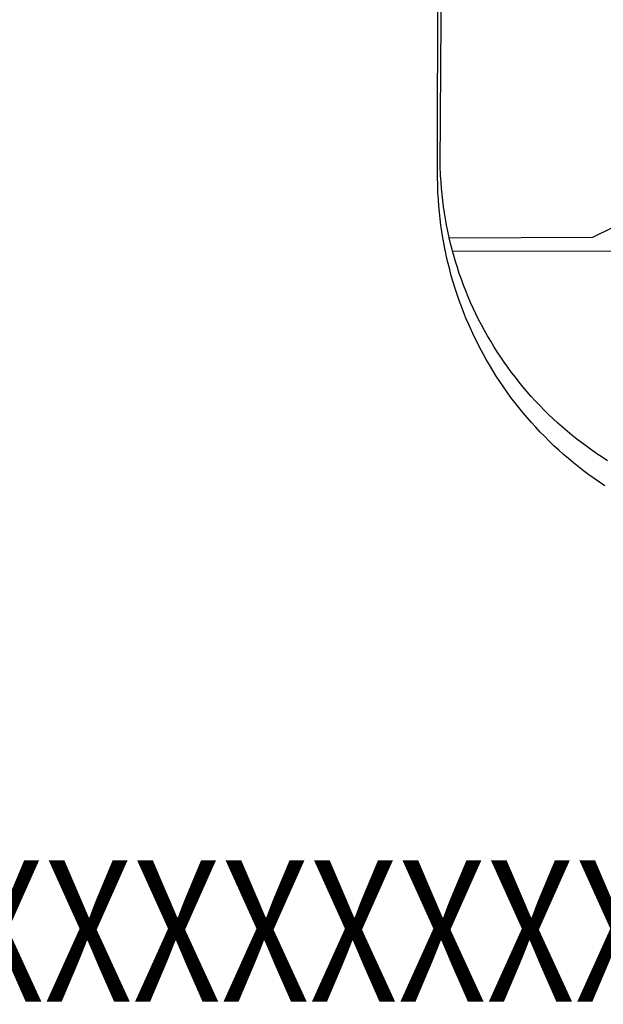
# Model space of a CAD drawing. Extents: x 159623 to 199223, y 1648842 to 1688642.
# Drawn here: x 194908 to 195651, y 1683293 to 1684546 of the extents above; entities that cross this region are included whole.
import ezdxf

# ---------------------------------------------------------------- set-up
doc = ezdxf.new("R2010")
doc.units = 0
doc.header["$MEASUREMENT"] = 0
doc.layers.add('BRAZAO', color=7, linetype='CONTINUOUS')
doc.layers.add('QUATRO_PARTES', color=1, linetype='CONTINUOUS')
doc.styles.add('SANSSERIFBOLD', font='sasb____.pfb', dxfattribs={"height": 200})

# ---------------------------------------------------------------- blocks, each defined once
blk = doc.blocks.new('BRAZAO')
at = {"layer": 'BRAZAO'}
for points in [[(195446.6, 1684268.5), (195445.3, 1684276.3), (195444.1, 1684284.5), (195443.1, 1684292.7), (195442.2, 1684300.9), (195441.5, 1684309.1), (195440.9, 1684317.3), (195440.4, 1684325.5), (195440.1, 1684333.8), (195439.9, 1684347.5), (195440.3, 1684609.4)], [(195454.7, 1684268.5), (195454.6, 1684269), (195452.9, 1684276.8), (195451.4, 1684284.5), (195449.9, 1684292.4), (195448.7, 1684300.2), (195447.5, 1684308.1), (195446.5, 1684315.9), (195445.6, 1684323.8), (195444.9, 1684331.7), (195444.3, 1684339.7), (195443.8, 1684347.6), (195443.4, 1684359.4), (195444.7, 1684609.4)], [(195454.7, 1684268.5), (195637.5, 1684269.2), (195662.5, 1684281.4), (195686.2, 1684281.4)], [(195449.8, 1684251.4), (195449.7, 1684252), (195448.1, 1684260.1), (195446.6, 1684268.2), (195446.6, 1684268.5)], [(195459, 1684251.4), (195458.4, 1684253.6), (195456.4, 1684261.3), (195454.7, 1684268.5)], [(195652.6, 1683952.8), (195645.8, 1683957.4), (195639, 1683962.1), (195632.3, 1683967), (195625.7, 1683971.9), (195619.2, 1683977), (195612.8, 1683982.1), (195606.5, 1683987.4), (195600.2, 1683992.8), (195594.1, 1683998.3), (195588, 1684003.9), (195582.1, 1684009.6), (195576.3, 1684015.4), (195570.5, 1684021.3), (195564.9, 1684027.4), (195559.3, 1684033.5), (195553.9, 1684039.7), (195548.6, 1684046), (195543.4, 1684052.4), (195538.3, 1684058.8), (195533.3, 1684065.4), (195528.5, 1684072.1), (195523.7, 1684078.8), (195519.1, 1684085.6), (195514.6, 1684092.5), (195510.2, 1684099.5), (195505.9, 1684106.6), (195501.8, 1684113.7), (195497.8, 1684120.9), (195493.9, 1684128.2), (195490.1, 1684135.5), (195486.5, 1684142.9), (195483, 1684150.4), (195479.6, 1684157.9), (195476.4, 1684165.5), (195473.3, 1684173.1), (195470.3, 1684180.8), (195467.4, 1684188.5), (195464.7, 1684196.3), (195462.2, 1684204.1), (195459.7, 1684212), (195457.4, 1684219.9), (195455.3, 1684227.9), (195453.3, 1684235.9), (195451.4, 1684243.9), (195449.8, 1684251.4)], [(195459, 1684251.4), (195915.1, 1684252.3)], [(195656, 1683984.8), (195649.3, 1683989.1), (195642.7, 1683993.5), (195636.2, 1683998), (195629.7, 1684002.7), (195623.3, 1684007.4), (195617.1, 1684012.2), (195610.9, 1684017.2), (195604.7, 1684022.3), (195598.7, 1684027.5), (195592.8, 1684032.7), (195586.9, 1684038.1), (195581.2, 1684043.6), (195575.6, 1684049.2), (195570, 1684054.9), (195564.6, 1684060.7), (195559.2, 1684066.5), (195554, 1684072.5), (195548.8, 1684078.5), (195543.8, 1684084.7), (195538.9, 1684090.9), (195534, 1684097.2), (195529.3, 1684103.6), (195524.7, 1684110.1), (195520.3, 1684116.7), (195515.9, 1684123.3), (195511.7, 1684130), (195507.5, 1684136.8), (195503.5, 1684143.7), (195499.6, 1684150.6), (195495.9, 1684157.6), (195492.2, 1684164.6), (195488.7, 1684171.8), (195485.3, 1684178.9), (195482, 1684186.2), (195478.9, 1684193.5), (195475.9, 1684200.8), (195473, 1684208.2), (195470.2, 1684215.7), (195467.6, 1684223.2), (195465.1, 1684230.7), (195462.7, 1684238.3), (195460.5, 1684245.9), (195459, 1684251.4)]]:
    blk.add_lwpolyline(points, dxfattribs=at)
at = {"layer": 'BRAZAO', "style": 'SANSSERIFBOLD', "width": 0.8}
blk.add_text('SECRETARIA XXXXXXXXXXXXXXXXXXXXXXXXXXXXXX', height=180, dxfattribs=at).set_placement((193082, 1683296.2))

msp = doc.modelspace()

# ---------------------------------------------------------------- block references
at = {"layer": 'QUATRO_PARTES'}
msp.add_blockref('BRAZAO', (0, 0), dxfattribs=at)

doc.saveas('drawing.dxf')
